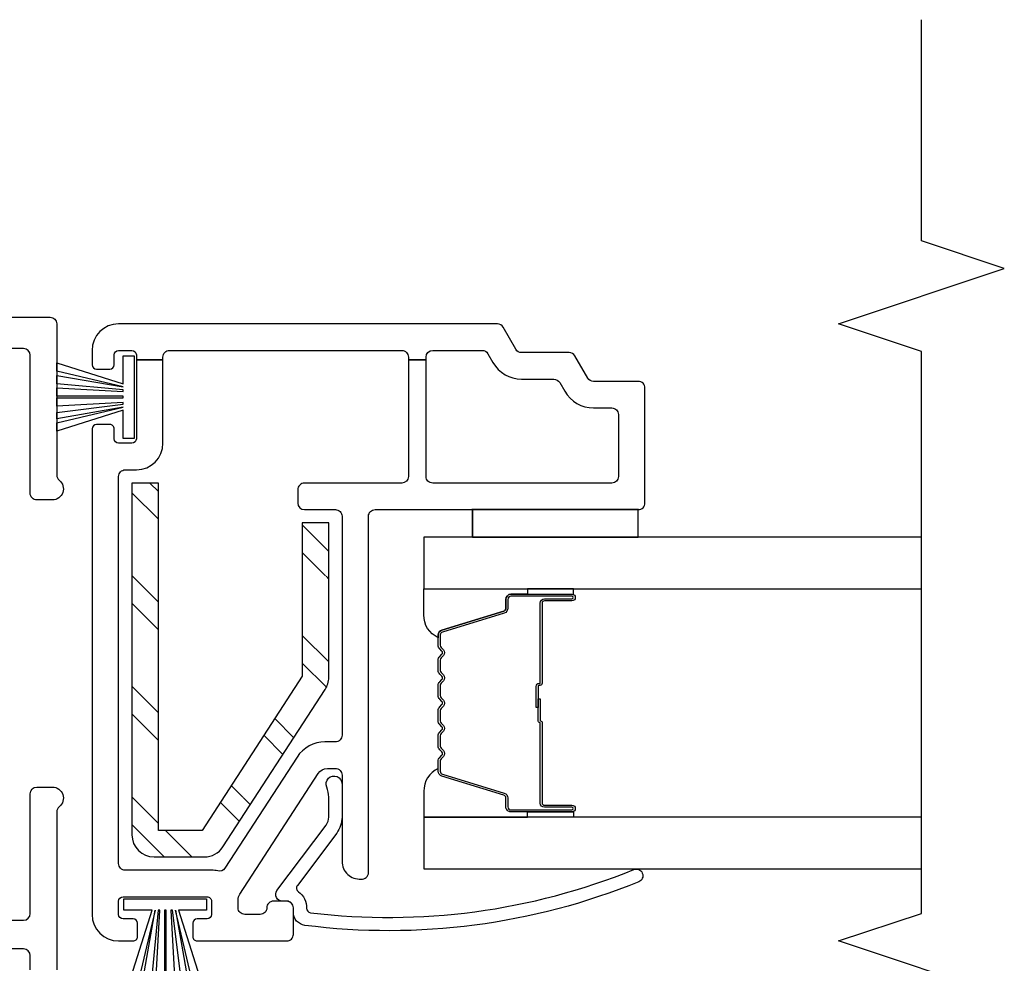
# Model space of a CAD drawing. Units: inches. Extents: x 1 to 134, y 1 to 86.
# Drawn here: x 104 to 106, y 31 to 33 of the extents above; entities that cross this region are included whole.
import ezdxf

# ---------------------------------------------------------------- set-up
doc = ezdxf.new("R2010")
doc.units = ezdxf.units.IN
doc.header["$LTSCALE"] = 0.1875
doc.header["$MEASUREMENT"] = 0
for name, color, linetype in [('ZP-ANNO-MARK', 9, 'Continuous'), ('ZP-SECT-ALUM', 63, 'Continuous'), ('ZP-SECT-GLAS', 153, 'Continuous'), ('ZP-SECT-REIN', 14, 'Continuous'), ('ZP-SECT-RNHA', 101, 'Continuous'), ('ZP-SECT-SEAL', 8, 'Continuous'), ('ZP-SECT-VINL', 130, 'Continuous'), ('ZP-SECT-WSTP', 40, 'Continuous')]:
    doc.layers.add(name, color=color, linetype=linetype)

# ---------------------------------------------------------------- blocks, each defined once
blk = doc.blocks.new('101CS - Vin22 VE DH BF FI (3 1-4 in) OAW (Dual .75 in 3mm IG) V JU FS')
at = {"layer": 'ZP-SECT-RNHA'}
h = blk.add_hatch(dxfattribs=at)
h.set_pattern_fill('STEEL HATCH 2', color=256, scale=0.5, angle=-1.27e-14, style=0, pattern_type=2)
h.set_pattern_definition([(44.99999999999999, (0.9449658544975285, -2.215115322923452), (2e-16, 0.4999999991609842), [0.3521391799999999, -0.3549676049999999]), (44.99999999999999, (0.6949658544975286, -2.215115322923452), (2e-16, 0.4999999991609842), [0.7056925699999999, -0.001414215]), (90, (0.9444658544975403, -1.96561532292344), (-0.5, 2e-16), [0, -0.5]), (44.99999999999999, (0.6949658544975286, -1.965115322923452), (2e-16, 0.4999999991609842), [0.3528462849999999, -0.3542604999999999]), (44.99999999999999, (0.8824658544975285, -2.215115322923452), (2e-16, 0.4999999991609842), [0.4405275249999999, -0.2665792549999999]), (44.99999999999999, (0.6949658544975286, -2.152615322923452), (2e-16, 0.4999999991609842), [0.6173042199999998, -0.08980256]), (44.99999999999999, (0.6949658544975286, -1.902615322923452), (2e-16, 0.4999999991609842), [0.2644579349999999, -0.442648845]), (44.99999999999999, (1.132465854497528, -2.215115322923452), (2e-16, 0.4999999991609842), [0.086974135, -0.6201326449999999])])
edge = h.paths.add_edge_path()
edge.add_line((1.154999999999976, -1.965000000000031), (0.3599999999999888, -1.965000000000032))
edge.add_arc((0.3599999999999746, -2.015000000000043), 0.0500000000000114, 89.99999999998371, 179.9999999999674)
edge.add_line((0.3099999999999774, -2.014999999999986), (0.3100000000000058, -2.128986202050612))
edge.add_arc((0.360000000000003, -2.128986202050612), 0.0499999999999972, 180, 236.9999999999981)
edge.add_line((0.3327680482492532, -2.170919730447906), (0.688498101869218, -2.401933528397279))
edge.add_arc((0.7157300536200033, -2.360000000000013), 0.0500000000000139, 236.9999999999639, 269.9999999999755)
edge.add_line((0.715730053619982, -2.410000000000025), (1.065000000000001, -2.410000000000025))
edge.add_line((1.065000000000001, -2.409999999999968), (1.064999999999972, -2.349999999999965))
edge.add_line((1.064999999999972, -2.350000000000022), (0.7186921885696087, -2.350000000000022))
edge.add_line((0.7186921885696087, -2.350000000000022), (0.3700000000000081, -2.123556645054264))
edge.add_line((0.3700000000000081, -2.123556645054236), (0.3699999999999797, -2.025000000000005))
edge.add_line((0.3699999999999797, -2.025000000000034), (1.154999999999976, -2.025000000000034))
edge.add_line((1.154999999999976, -2.024999999999977), (1.154999999999976, -1.964999999999974))
at = {"layer": 'ZP-SECT-ALUM'}
blk.add_lwpolyline([(0.811740447658508, -2.65753224457012, -0.3297505471403154), (0.822737952352071, -2.665669969965847), (0.8655123885179705, -2.805578846503181, 0.3297505471403161), (0.8722065218097156, -2.81053224457014), (0.8922500000213346, -2.81053224457014, -0.4142135623730919), (0.9037500000213469, -2.822032244570095), (0.9037500000213469, -2.960032244570129, -1), (0.8887500000213321, -2.960032244570129), (0.8887500000213321, -2.897532244570129, 0.414213562373095), (0.8837500000213367, -2.892532244570134), (0.7027500000213536, -2.892532244570134, -0.414213562373095), (0.6977500000213297, -2.887532244570138), (0.6977500000213297, -2.885732244570135, 0.4142135623730931), (0.695550000021342, -2.883532244570119), (0.6477500000213468, -2.883532244570119), (0.6477500000213468, -2.879032244570112), (0.695550000021342, -2.879032244570112, -0.4142135623730951), (0.702250000021337, -2.885732244570135), (0.702250000021337, -2.887532244570138, 0.4142135623730951), (0.7027500000213536, -2.888032244570126), (0.8837500000213367, -2.888032244570126, -0.4142135623730944), (0.8932500000213394, -2.897532244570129), (0.8932500000213394, -2.960032244570129, 1), (0.8992500000213397, -2.960032244570129), (0.8992500000213397, -2.822032244570095, 0.4142135623730951), (0.8922500000213346, -2.815032244570147), (0.8722065218097156, -2.815032244570147, -0.3297505471403194), (0.8612090171161241, -2.80689451917442), (0.8184345809502531, -2.666985642637087, 0.3297505471403169), (0.811740447658508, -2.662032244570127), (0.7885845238004947, -2.662032244570127, 0.1989123673796678), (0.7836347763321783, -2.664082497101844), (0.7784675144426103, -2.669249758991384, -0.4142135623731955), (0.7650324856000738, -2.669249758991384), (0.7598652237104773, -2.664082497101844, 0.198912367379747), (0.7549154762421894, -2.662032244570127), (0.7315845238005068, -2.662032244570127, 0.198912367379658), (0.7266347763321904, -2.664082497101844), (0.7214675144426224, -2.669249758991384, -0.4142135623731955), (0.7080324856000573, -2.669249758991384), (0.7028652237104894, -2.664082497101844, 0.198912367379747), (0.6979154762421729, -2.662032244570127), (0.6745845238004904, -2.662032244570127, 0.1989123673796579), (0.6696347763322024, -2.664082497101844), (0.664467514442606, -2.669249758991384, -0.4142135623730951), (0.6510324856000694, -2.669249758991384), (0.6458652237105014, -2.664082497101844, 0.198912367379658), (0.640915476242185, -2.662032244570127), (0.6175845238005025, -2.662032244570127, 0.198912367379658), (0.612634776332186, -2.664082497101844), (0.6074675144426182, -2.669249758991384, -0.4142135623730951), (0.5940324856000814, -2.669249758991384), (0.588865223710485, -2.664082497101844, 0.1989123673796581), (0.583915476242197, -2.662032244570127), (0.5605845238004861, -2.662032244570127, 0.198912367379658), (0.5556347763321982, -2.664082497101844), (0.5504675144426017, -2.669249758991384, -0.4142135623730951), (0.537032485600065, -2.669249758991384), (0.531865223710497, -2.664082497101844, 0.1989123673796711), (0.5269154762421806, -2.662032244570127), (0.5037595523841958, -2.662032244570127, 0.3297505471403128), (0.4970654190924506, -2.666985642637087), (0.4542909829265512, -2.80689451917442, -0.3297505471403153), (0.4432934782329597, -2.815032244570147), (0.4232500000213406, -2.815032244570147, 0.4142135623733994), (0.4162500000213356, -2.822032244570095), (0.4162500000213356, -2.960032244570129, 1), (0.4222500000213359, -2.960032244570129), (0.4222500000213359, -2.897532244570129, -0.4142135623730945), (0.4317500000213386, -2.888032244570126), (0.6125467192853195, -2.888032244570126, 0.3419987131196729), (0.6135149651218798, -2.887282244570087, -0.3419987131196799), (0.6183561943046528, -2.883532244570119), (0.6677500000213286, -2.883532244570119), (0.6677500000213286, -2.887973715175178), (0.6187500000213504, -2.887973715175178, 0.3279189694272522), (0.6177956491388841, -2.888675027389808, -0.3279189694272557), (0.6125467192853195, -2.892532244570134), (0.4317500000213386, -2.892532244570134, 0.4142135623730951), (0.4267500000213432, -2.897532244570129), (0.4267500000213432, -2.960032244570129, -1), (0.4117500000213284, -2.960032244570129), (0.4117500000213284, -2.822032244570095, -0.4142135623730951), (0.4232500000213406, -2.81053224457014), (0.4432934782329597, -2.81053224457014, 0.3297505471403177), (0.4499876115247048, -2.805578846503181), (0.4927620476906043, -2.665669969965847, -0.3297505471403159), (0.5037595523841958, -2.65753224457012), (0.5269154762421806, -2.65753224457012, -0.1989123673797588), (0.5350472042258332, -2.66090051658648), (0.5402144661154012, -2.666067778476076, 0.4142135623731958), (0.5472855339272656, -2.666067778476076), (0.5524527958168619, -2.66090051658648, -0.1989123673796579), (0.5605845238004861, -2.65753224457012), (0.583915476242197, -2.65753224457012, -0.1989123673797421), (0.5920472042258496, -2.66090051658648), (0.5972144661153891, -2.666067778476076, 0.4142135623731958), (0.6042855339272819, -2.666067778476076), (0.6094527958168499, -2.66090051658648, -0.198912367379658), (0.6175845238005025, -2.65753224457012), (0.640915476242185, -2.65753224457012, -0.1989123673796579), (0.6490472042258375, -2.66090051658648), (0.6542144661154055, -2.666067778476076, 0.4142135623730951), (0.6612855339272699, -2.666067778476076), (0.6664527958168663, -2.66090051658648, -0.198912367379658), (0.6745845238004904, -2.65753224457012), (0.6979154762421729, -2.65753224457012, -0.1989123673796581), (0.7060472042258255, -2.66090051658648), (0.7112144661154219, -2.666067778476076, 0.4142135623731975), (0.7182855339272863, -2.666067778476076), (0.7234527958168542, -2.66090051658648, -0.1989123673797477), (0.7315845238005068, -2.65753224457012), (0.7549154762421894, -2.65753224457012, -0.1989123673796584), (0.7630472042258419, -2.66090051658648), (0.7682144661154098, -2.666067778476076, 0.4142135623731975), (0.7752855339272742, -2.666067778476076), (0.7804527958168422, -2.66090051658648, -0.1989123673797574), (0.7885845238004947, -2.65753224457012)], format="xyb", close=True, dxfattribs=at)
at = {"layer": 'ZP-SECT-GLAS', "flags": 128}
for points in [[(0.3997500000000684, -3.75), (0.3997500000000684, -2.625), (0.2827500000000498, -2.625), (0.2827500000000498, -3.75)], [(1.032750000000049, -3.750000000000056), (1.032750000000049, -2.625), (0.9157500000000312, -2.625), (0.9157500000000312, -3.750000000000056)]]:
    blk.add_lwpolyline(points, dxfattribs=at)
at = {"layer": 'ZP-SECT-REIN'}
blk.add_lwpolyline([(1.154999999999976, -1.965000000000031), (0.3599999999999888, -1.965000000000031, 0.4142135623731054), (0.3099999999999774, -2.014999999999986), (0.3100000000000058, -2.128986202050612, 0.2539676464749339), (0.3327680482492532, -2.170919730447906), (0.688498101869218, -2.40193352839725, 0.1449930994916441), (0.715730053619982, -2.410000000000025), (1.065000000000001, -2.409999999999968), (1.064999999999972, -2.350000000000022), (0.7186921885696087, -2.350000000000022), (0.3700000000000081, -2.123556645054236), (0.3699999999999797, -2.025000000000034), (1.154999999999976, -2.024999999999977)], format="xyb", close=True, dxfattribs=at)
at = {"layer": 'ZP-SECT-SEAL'}
for points in [[(0.4927620476906043, -2.665669969965847, -0.3297505471404567), (0.5037595523841958, -2.65753224457012), (0.5099770295150848, -2.65753224457012, 0.3006645954625839), (0.4583052182898371, -2.625042992751446), (0.3997500000000684, -2.625042992751446), (0.3997500000000684, -2.859701308643138), (0.4117500000213284, -2.859701308643138), (0.4117500000213284, -2.822032244570095, -0.4142135623730895), (0.4232500000213406, -2.81053224457014), (0.4432934782329597, -2.81053224457014, 0.3297505471403212), (0.4499876115247048, -2.805578846503181)], [(0.8227379523520995, -2.665669969965847, 0.3297505471404567), (0.811740447658508, -2.65753224457012), (0.805522970527619, -2.65753224457012, -0.3006645954625839), (0.8571947817528666, -2.625042992751446), (0.9157500000000312, -2.625042992751446), (0.9157500000000312, -2.859701308643138), (0.9037500000213753, -2.859701308643138), (0.9037500000213753, -2.822032244570095, 0.4142135623730895), (0.8922500000213631, -2.81053224457014), (0.8722065218097441, -2.81053224457014, -0.3297505471403212), (0.8655123885179989, -2.805578846503181)], [(0.3997500000000684, -2.859701308643138), (0.4117500000213284, -2.859701308643138), (0.4117500000213284, -2.960032244570129, 0.1201675316467601), (0.4125919234571996, -2.963484782255022), (0.3997499960660775, -2.963446806068532)], [(0.9157500000000312, -2.859701308643138), (0.9037500000213753, -2.859701308643138), (0.9037500000213753, -2.960032244570129, -0.1201675316467601), (0.9029080765855326, -2.963484782255022), (0.915750003934022, -2.963446806068532)]]:
    blk.add_lwpolyline(points, format="xyb", close=True, dxfattribs=at)
at = {"layer": 'ZP-SECT-VINL'}
for points in [[(1.529999999999976, -1.334000000000003), (1.529999999999976, -1.780000000000086, -0.4142135623730951), (1.514999999999989, -1.795000000000072), (1.173224989992039, -1.795000000000072, 0.2277350772923488), (1.16151561874506, -1.800625000000025, -0.7088115080035261), (1.117000000000079, -1.785000000000081), (1.117000000000079, -1.750000000000113, -0.4142135623740467), (1.132000000000065, -1.73500000000007), (1.443999999999963, -1.73500000000007, 0.4142135623730958), (1.458999999999949, -1.720000000000084), (1.458999999999946, -1.187000000000011, 0.4142135623731576)], [(0.16700000000003, -1.187000000000068), (0.1670000000000336, -1.720000000000084, 0.4142135623730951), (0.1820000000000199, -1.73500000000007), (0.4529999999999781, -1.73500000000007, -0.4142135623730907), (0.4679999999999645, -1.750000000000056), (0.4679999999999645, -1.785000000000081, -0.7088115080034219), (0.4234843812549834, -1.800625000000025, 0.2277350772923718), (0.4117750100080038, -1.795000000000072), (0.0550000000000672, -1.795000000000072, 0.4142135623730907)], [(0.0550000000000672, -1.73500000000007), (0.0869999999999927, -1.73500000000007, 0.4142135623730909), (0.101999999999979, -1.720000000000084), (0.1019999999999754, -0.8178897237759201)]]:
    blk.add_lwpolyline(points, format="xyb", dxfattribs=at)
for points in [[(1.5075, -2.804274592024171, 0.2679491924313158), (1.514999999999986, -2.791284210967432), (1.514999999999989, -1.934999999999945, 0.4142135623730948), (1.455000000000016, -1.875000000000056), (1.422499999999978, -1.875000000000056, 0.414213562373095), (1.412499999999983, -1.885000000000047), (1.412499999999983, -1.91500000000002, 0.4142135623730951), (1.422499999999981, -1.925000000000011), (1.444999999999989, -1.925000000000011, -0.4142135623730951), (1.454999999999987, -1.935000000000002), (1.454999999999984, -1.965000000000088, -0.4142135623730951), (1.444999999999989, -1.975000000000079), (1.433749999999985, -1.975000000000079), (1.433749999999985, -2.034999999999968), (1.439999999999994, -2.034999999999968, -0.4142135623730952), (1.454999999999987, -2.049999999999954), (1.454999999999987, -2.574999999999931, -0.4142135623730952), (1.439999999999994, -2.589999999999918), (1.433749999999985, -2.589999999999918), (1.433749999999985, -2.629999999999995), (1.439999999999994, -2.629999999999995, -0.4142135623730909), (1.454999999999987, -2.644999999999981), (1.454999999999987, -2.756643194816092, -0.2679491924308231), (1.447500000000012, -2.76963357587283), (1.427499999999923, -2.781180581256649, 0.2679491924309053), (1.389999999999986, -2.846132486540454), (1.389999999999986, -2.919170962313387, -0.2679491924307821), (1.382500000000025, -2.932161343370125), (1.362499999999847, -2.943708348754057, 0.2679491924305717), (1.324999999999992, -3.008660254037806), (1.324999999999992, -3.050000000000011, -0.4142135623730952), (1.309999999999998, -3.064999999999997), (1.169999999999983, -3.064999999999997, -0.4142135623730949), (1.15499999999999, -3.050000000000011), (1.15499999999999, -2.644999999999981, -0.4142135623730952), (1.169999999999983, -2.629999999999995), (1.433749999999985, -2.629999999999995), (1.433749999999985, -2.590000000000031), (1.169999999999983, -2.589999999999918, -0.4142135623730949), (1.15499999999999, -2.574999999999931), (1.15499999999999, -2.355000000000018, 0.4142135623731039), (1.139999999999997, -2.340000000000031), (1.109999999999985, -2.340000000000031, 0.4142135623730932), (1.094999999999991, -2.355000000000018), (1.094999999999991, -2.424999999999954, -0.4142135623730952), (1.079999999999998, -2.43999999999994), (0.5850000000000009, -2.439999999999997, -0.4142135623730949), (0.5700000000000074, -2.425000000000011), (0.570000000000011, -2.401472537521897, 0.2539676464749419), (0.5358479276261257, -2.338572244925956), (0.2846692140195479, -2.175454881060261, -0.3190832753172981), (0.2782710396358219, -2.159299858032852, 0.0602344222952756), (0.2799999999999976, -2.145000000000038), (0.2799999999999976, -1.949999999999988, -0.4142135623730952), (0.294999999999991, -1.935000000000002), (1.169999999999991, -1.935000000000002, -0.4142135623730953), (1.184999999999984, -1.949999999999988), (1.184999999999984, -1.975000000000079, 0.4142135623730951), (1.244999999999954, -2.034999999999968), (1.433749999999985, -2.034999999999968), (1.433749999999985, -1.975000000000079), (1.254999999999977, -1.975000000000079, -0.4142135623730951), (1.244999999999983, -1.965000000000088), (1.244999999999983, -1.935000000000002, -0.4142135623730951), (1.254999999999977, -1.925000000000011), (1.277499999999989, -1.925000000000011, 0.4142135623730951), (1.287499999999983, -1.91500000000002), (1.287499999999983, -1.885000000000047, 0.414213562373095), (1.277499999999989, -1.875000000000056), (0.1799999999999748, -1.875000000000056, 0.4142135623730951), (0.120000000000001, -1.935000000000002), (0.120000000000001, -1.967500000000029, 0.4142135623730951), (0.1299999999999954, -1.97750000000002), (0.1600000000000072, -1.97750000000002, 0.414213562373095), (0.1699999999999981, -1.967500000000029), (0.1700000000000017, -1.944999999999993, -0.4142135623730691), (0.1799999999999962, -1.935000000000002), (0.2100000000000044, -1.935000000000002, -0.414213562373095), (0.2199999999999953, -1.944999999999993), (0.2199999999999953, -2.135000000000047, -0.4142135623730951), (0.2100000000000008, -2.145000000000038), (0.1799999999999962, -2.145000000000038, -0.4142135623730951), (0.1700000000000017, -2.135000000000047), (0.1699999999999981, -2.112500000000011, 0.414213562373095), (0.1600000000000072, -2.10250000000002), (0.1299999999999954, -2.10250000000002, 0.4142135623730951), (0.120000000000001, -2.112500000000011), (0.120000000000001, -2.315000000000111, 0.4142135623730949), (0.1349999999999945, -2.330000000000097), (0.1950000000000074, -2.330000000000097, 0.4142135623730951), (0.2100000000000008, -2.315000000000111), (0.2099999999999937, -2.305000000000006), (0.2100000000000044, -2.285000000000025, 0.4142135623732428), (0.1950000000000038, -2.270000000000038, -0.4142135623731386), (0.1800000000000104, -2.255000000000052), (0.1800000000000104, -2.220000000000084, -0.4142135623730952), (0.1950000000000038, -2.205000000000097), (0.2125946626258255, -2.205000000000097, -0.1449930994932857), (0.2262106385013531, -2.209033235801427), (0.4986159758753673, -2.385935330319568, -0.2539676464749445), (0.5100000000000087, -2.406902094518216), (0.5100000000000087, -2.425000000000011, -0.4142135623730952), (0.4950000000000152, -2.439999999999997), (0.2999999999999865, -2.440000000000111, 0.4371411684464356), (0.260120500543767, -2.483102502718963, 0.4518712806211648), (0.2749999999999986, -2.500000000000056), (1.079999999999998, -2.5, -0.4142135623730953), (1.094999999999991, -2.514999999999986), (1.094999999999991, -3.11000000000007, 0.4142135623730952), (1.109999999999985, -3.125000000000056), (1.369999999999997, -3.125000000000056, 0.4142135623730994), (1.38499999999999, -3.11000000000007), (1.38499999999999, -3.008660254037806, -0.2679491924313193), (1.392499999999991, -2.995669872981011), (1.442499999999984, -2.96680235952158, 0.2679491924313341), (1.449999999999985, -2.953811978464841), (1.449999999999985, -2.846132486540454, -0.267949192431325), (1.457499999999985, -2.833142105483716)], [(0.1850000000000058, -2.33000000000004), (0.1949999999999967, -2.33000000000004, 0.4142135623730951), (0.2100000000000115, -2.314999999999997), (0.2100000000000115, -2.305000000000006, -0.6180339887499113), (0.233999999999984, -2.293000000000006), (0.3820000000000085, -2.403999999999996, 0.1622776601683793), (0.4000000000000093, -2.410000000000025), (0.4449999999999683, -2.410000000000025, 0.0990195135929029), (0.4680769230769251, -2.405384615384605, -1.219803902718821), (0.4749999999999979, -2.439999999999997), (0.4000000000000093, -2.439999999999997, -0.1622776601683793), (0.3640000000000079, -2.427999999999997), (0.2455927266715925, -2.339194545003692, 0.4195492703915322), (0.2314849581858347, -2.341340991366678, -0.2464808025218457), (0.194047108931958, -2.359989909964497, 0.38536546974527), (0.1839080671514104, -2.368783944843528, 0.1274111175207384), (0.2815159767196213, -3.099503450368274, -0.9999999999999946), (0.2537261102444326, -3.110804924665501, -0.1289412182550372), (0.1552404197142074, -2.356209567146891, -0.3775763705691113), (0.1850000000000058, -2.33000000000004)]]:
    blk.add_lwpolyline(points, format="xyb", close=True, dxfattribs=at)
at = {"layer": 'ZP-SECT-WSTP'}
for p, q in [((1.03299999999999, -2.735000000000013), (1.096728914994546, -2.735000000000013)), ((1.03299999999999, -3.110000000000013), (1.096728914994546, -3.110000000000013))]:
    blk.add_line(p, q, dxfattribs=at)
for points in [[(1.379517282543755, -1.944999999999879), (1.443017282543845, -1.944999999999879), (1.443017282543845, -1.969999999999856), (1.256017282543833, -1.96999999999997), (1.256017282543833, -1.944999999999993), (1.319517282543809, -1.944999999999936), (1.272201152089163, -1.795000000000072), (1.291030184702801, -1.795000000000015), (1.326517282543814, -1.944999999999936), (1.30044470100962, -1.795000000000015), (1.314566475469849, -1.795000000000015), (1.333517282543819, -1.944999999999936), (1.337017282543822, -1.944999999999936), (1.328688249930078, -1.795000000000015), (1.347517282543716, -1.795000000000015), (1.347517282543829, -1.944999999999936), (1.351517282543735, -1.944999999999936), (1.351517282543621, -1.795000000000015), (1.370346315157288, -1.795000000000015), (1.362017282543728, -1.944999999999936), (1.365517282543731, -1.944999999999936), (1.379760831464121, -1.794999999999959), (1.398589864077788, -1.794999999999959), (1.372517282543729, -1.944999999999936), (1.408004380384621, -1.794999999999959), (1.426833412998288, -1.794999999999959)], [(1.095000000000002, -2.735000000000013), (1.03299999999999, -2.735000000000013), (1.03299999999999, -3.110000000000013), (1.095000000000002, -3.110000000000013)]]:
    blk.add_lwpolyline(points, close=True, dxfattribs=at)
for points in [[(0.0400000000002088, -2.098969815297266), (0.1900000000001789, -2.063482717456281), (0.0400000000002088, -2.089555298990489)], [(0.0400000000001946, -2.075433524530239), (0.1900000000001718, -2.056482717456276), (0.1900000000001718, -2.052982717456245), (0.0400000000001946, -2.06131175006999)], [(0.0400000000001803, -2.04248271745638), (0.1900000000001647, -2.042482717456266), (0.1900000000001718, -2.038482717456361), (0.0400000000001803, -2.038482717456474)], [(0.0400000000001661, -2.019653684842808), (0.1900000000002073, -2.027982717456382), (0.1900000000002002, -2.024482717456351), (0.040000000000159, -2.010239168535974)], [(0.0400000000001519, -1.991410135922308), (0.1900000000002073, -2.017482717456346), (0.0400000000001448, -1.981995619615474)], [(0.0400000000001377, -1.963166587001808), (0.1900000000001505, -2.010482717456341), (0.1900000000001078, -1.946982717456251), (0.2150000000001064, -1.946982717456251), (0.2150000000002201, -2.133982717456262), (0.1900000000002144, -2.133982717456262), (0.190000000000186, -2.070482717456286), (0.040000000000223, -2.117798847910933)]]:
    blk.add_lwpolyline(points, dxfattribs=at)

msp = doc.modelspace()

# ---------------------------------------------------------------- linework, layer by layer
at = {"layer": 'ZP-ANNO-MARK'}
msp.add_lwpolyline([(106.25, 30.51846824478206), (106.25, 31.18249999999989), (106.4375, 31.24499999999989), (106.0625, 31.36999999999989), (106.25, 31.43249999999989), (106.25, 32.70249999999987), (106.0625, 32.76499999999987), (106.4375, 32.88999999999987), (106.25, 32.95249999999987), (106.25, 33.45249999999988), (106.25, 33.45249999999988)], dxfattribs=at)

# ---------------------------------------------------------------- block references
at = {"rotation": 90}
msp.add_blockref('101CS - Vin22 VE DH BF FI (3 1-4 in) OAW (Dual .75 in 3mm IG) V JU FS', (102.5, 31.24999999999989), dxfattribs=at)

doc.saveas('drawing.dxf')
